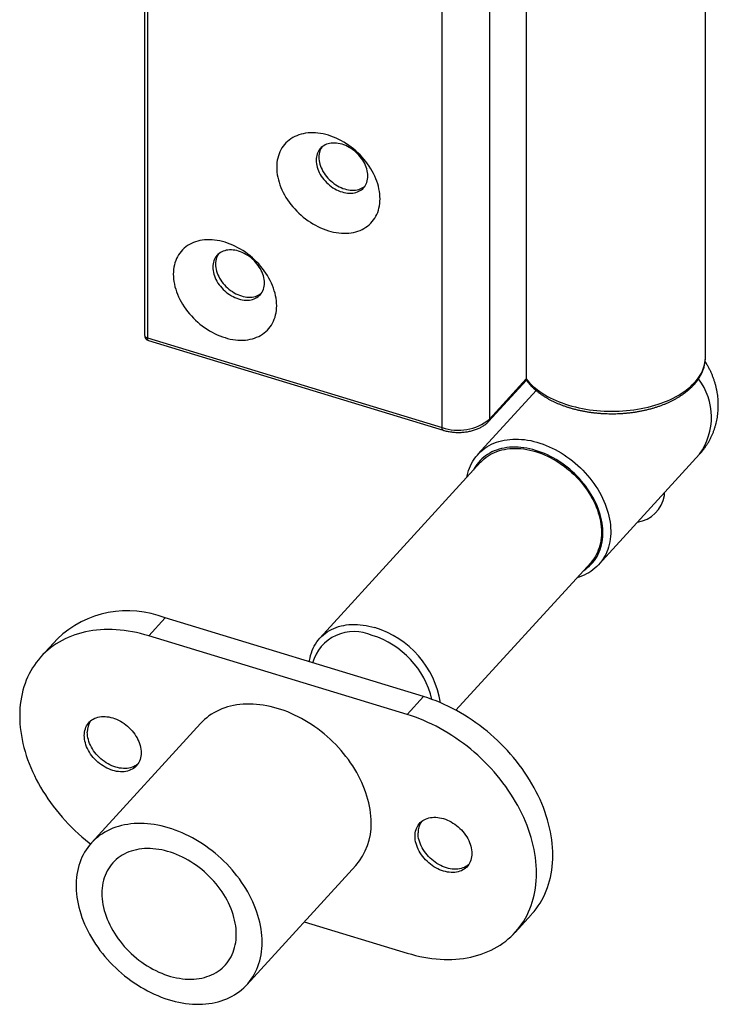
# Model space of a CAD drawing. Units: inches. Extents: x 0.7 to 32.6, y 0.8 to 21.3.
# Drawn here: x 10.4 to 15.1, y 8 to 14.7 of the extents above; entities that cross this region are included whole.
import ezdxf

# ---------------------------------------------------------------- set-up
doc = ezdxf.new("R2010")
doc.units = ezdxf.units.IN
doc.header["$LTSCALE"] = 2
doc.header["$MEASUREMENT"] = 0
doc.linetypes.add('SLD-Solid', pattern=[0])

msp = doc.modelspace()

# ---------------------------------------------------------------- linework, layer by layer
at = {"color": 7, "linetype": 'SLD-Solid', "lineweight": 25}
for p, q in [((11.2193, 18.9564), (11.2193, 12.5269)), ((11.2403, 18.9363), (11.2403, 12.5068)), ((15.0001, 12.3764), (15.0001, 18.8058)), ((13.7926, 18.6607), (13.7926, 12.2313)), ((13.5445, 18.3891), (13.5445, 11.9596)), ((13.2254, 11.9026), (13.2254, 18.3321)), ((11.2403, 12.5068), (13.2254, 11.9026)), ((11.2472, 12.4893), (13.2323, 11.8851)), ((15.0001, 12.376), (15.0001, 12.3764)), ((13.5387, 11.9437), (13.7933, 12.2224)), ((13.5445, 11.9596), (13.7926, 12.2313)), ((13.8594, 12.1522), (13.4674, 11.723)), ((14.2814, 10.9796), (14.9608, 11.7235)), ((13.4854, 11.6697), (12.402, 10.4836)), ((14.7245, 11.4441), (14.7245, 11.4648)), ((13.3186, 9.9985), (14.2267, 10.9927)), ((11.2497, 10.4995), (11.3599, 10.6201)), ((13.1011, 10.0901), (11.3599, 10.6201)), ((12.991, 9.9695), (11.2497, 10.4995)), ((10.6331, 10.4802), (10.5229, 10.3596)), ((12.991, 9.9695), (13.1011, 10.0901)), ((11.5971, 9.9087), (10.8626, 9.1046)), ((11.9091, 8.1487), (12.6436, 8.9529)), ((12.2969, 8.5734), (12.991, 8.3621)), ((13.7177, 8.502), (13.8279, 8.6227))]:
    msp.add_line(p, q, dxfattribs=at)
at = {"color": 7, "linetype": 'SLD-Solid', "lineweight": 25, "flags": 128}
for points in [[(12.8075, 13.4443), (12.807, 13.4607), (12.8057, 13.4774), (12.8034, 13.4942), (12.8003, 13.5112), (12.7963, 13.5283), (12.7915, 13.5454), (12.7858, 13.5626), (12.7792, 13.5797), (12.7719, 13.5967), (12.7637, 13.6136), (12.7548, 13.6304), (12.745, 13.647), (12.7346, 13.6633), (12.7234, 13.6793), (12.7116, 13.695), (12.6991, 13.7103), (12.6861, 13.7252), (12.6724, 13.7396), (12.6582, 13.7536), (12.6434, 13.7671), (12.6282, 13.7799), (12.6126, 13.7922), (12.5965, 13.8039), (12.5802, 13.815), (12.5635, 13.8253), (12.5465, 13.8349), (12.5293, 13.8439), (12.5119, 13.852), (12.4944, 13.8594), (12.4768, 13.866), (12.4592, 13.8718), (12.4416, 13.8767), (12.424, 13.8809), (12.4065, 13.8841), (12.3891, 13.8865), (12.3719, 13.8881), (12.355, 13.8888), (12.3383, 13.8886), (12.3219, 13.8875), (12.3058, 13.8856), (12.2902, 13.8828), (12.275, 13.8792), (12.2603, 13.8747), (12.246, 13.8694), (12.2324, 13.8633), (12.2193, 13.8563), (12.2068, 13.8486), (12.195, 13.8401), (12.1838, 13.8309), (12.1734, 13.821), (12.1637, 13.8103), (12.1547, 13.799), (12.1465, 13.7871), (12.1392, 13.7745), (12.1326, 13.7614), (12.1269, 13.7477), (12.1221, 13.7335), (12.1181, 13.7189), (12.115, 13.7038), (12.1127, 13.6883), (12.1114, 13.6725), (12.1109, 13.6563), (12.1114, 13.6399), (12.1127, 13.6232), (12.115, 13.6064), (12.1181, 13.5894), (12.1221, 13.5723), (12.1269, 13.5552), (12.1326, 13.5381), (12.1392, 13.5209), (12.1465, 13.5039), (12.1547, 13.487), (12.1637, 13.4702), (12.1734, 13.4537), (12.1838, 13.4374), (12.195, 13.4213), (12.2068, 13.4057), (12.2193, 13.3903), (12.2324, 13.3754), (12.246, 13.361), (12.2603, 13.347), (12.275, 13.3336), (12.2902, 13.3207), (12.3058, 13.3084), (12.3219, 13.2967), (12.3383, 13.2857), (12.355, 13.2753), (12.3719, 13.2657), (12.3891, 13.2568), (12.4065, 13.2486), (12.424, 13.2412), (12.4416, 13.2346), (12.4592, 13.2288), (12.4768, 13.2239), (12.4944, 13.2198), (12.5119, 13.2165), (12.5293, 13.2141), (12.5465, 13.2125), (12.5635, 13.2118), (12.5802, 13.212), (12.5965, 13.2131), (12.6126, 13.215), (12.6282, 13.2178), (12.6434, 13.2214), (12.6582, 13.2259), (12.6724, 13.2312), (12.6861, 13.2373), (12.6991, 13.2443), (12.7116, 13.252), (12.7234, 13.2605), (12.7346, 13.2697), (12.745, 13.2797), (12.7548, 13.2903), (12.7637, 13.3016), (12.7719, 13.3136), (12.7792, 13.3261), (12.7858, 13.3393), (12.7915, 13.3529), (12.7963, 13.3671), (12.8003, 13.3818), (12.8034, 13.3968), (12.8057, 13.4123), (12.807, 13.4282), (12.8075, 13.4443)], [(12.7251, 13.5978), (12.7247, 13.6094), (12.7234, 13.6212), (12.7212, 13.6332), (12.7181, 13.6453), (12.7142, 13.6573), (12.7094, 13.6694), (12.7038, 13.6813), (12.6975, 13.6931), (12.6904, 13.7047), (12.6826, 13.716), (12.6741, 13.727), (12.665, 13.7376), (12.6554, 13.7477), (12.6452, 13.7574), (12.6345, 13.7665), (12.6234, 13.775), (12.6119, 13.7829), (12.6001, 13.7901), (12.588, 13.7966), (12.5758, 13.8024), (12.5634, 13.8074), (12.551, 13.8116), (12.5386, 13.8149), (12.5262, 13.8175), (12.514, 13.8192), (12.502, 13.82), (12.4902, 13.82), (12.4787, 13.8191), (12.4676, 13.8173), (12.4569, 13.8147), (12.4467, 13.8113), (12.437, 13.807), (12.4279, 13.802), (12.4194, 13.7961), (12.4116, 13.7896), (12.4045, 13.7823), (12.3982, 13.7744), (12.3926, 13.7658), (12.3879, 13.7567), (12.3839, 13.747), (12.3809, 13.7368), (12.3787, 13.7262), (12.3773, 13.7152), (12.3769, 13.7038), (12.3773, 13.6922), (12.3787, 13.6804), (12.3809, 13.6685), (12.3839, 13.6564), (12.3879, 13.6443), (12.3926, 13.6323), (12.3982, 13.6203), (12.4045, 13.6085), (12.4116, 13.5969), (12.4194, 13.5856), (12.4279, 13.5746), (12.437, 13.5641), (12.4467, 13.5539), (12.4569, 13.5443), (12.4676, 13.5352), (12.4787, 13.5266), (12.4902, 13.5187), (12.502, 13.5115), (12.514, 13.505), (12.5262, 13.4993), (12.5386, 13.4943), (12.551, 13.4901), (12.5634, 13.4867), (12.5758, 13.4842), (12.588, 13.4825), (12.6001, 13.4817), (12.6119, 13.4817), (12.6234, 13.4826), (12.6345, 13.4844), (12.6452, 13.487), (12.6554, 13.4904), (12.665, 13.4946), (12.6741, 13.4997), (12.6826, 13.5055), (12.6904, 13.5121), (12.6975, 13.5193), (12.7038, 13.5273), (12.7094, 13.5358), (12.7142, 13.545), (12.7181, 13.5547), (12.7212, 13.5649), (12.7234, 13.5755), (12.7247, 13.5865), (12.7251, 13.5978)], [(12.4155, 13.793), (12.411, 13.7859), (12.4062, 13.7768), (12.4023, 13.7671), (12.3992, 13.7569), (12.397, 13.7463), (12.3957, 13.7353), (12.3953, 13.7239), (12.3957, 13.7123), (12.397, 13.7005), (12.3992, 13.6886), (12.4023, 13.6765), (12.4062, 13.6644), (12.411, 13.6524), (12.4165, 13.6404), (12.4229, 13.6286), (12.43, 13.617), (12.4378, 13.6057), (12.4463, 13.5948), (12.4553, 13.5842), (12.465, 13.574), (12.4752, 13.5644), (12.4859, 13.5553), (12.497, 13.5467), (12.5085, 13.5389), (12.5203, 13.5316), (12.5324, 13.5251), (12.5446, 13.5194), (12.557, 13.5144), (12.5694, 13.5102), (12.5818, 13.5068), (12.5942, 13.5043), (12.6064, 13.5026), (12.6184, 13.5018), (12.6302, 13.5018), (12.6417, 13.5027), (12.6528, 13.5045), (12.6635, 13.5071), (12.6737, 13.5105), (12.6834, 13.5147), (12.6925, 13.5198), (12.701, 13.5256), (12.7049, 13.5287)], [(12.1109, 12.724), (12.1105, 12.7405), (12.1092, 12.7571), (12.1069, 12.7739), (12.1038, 12.7909), (12.0998, 12.808), (12.095, 12.8251), (12.0893, 12.8423), (12.0827, 12.8594), (12.0754, 12.8764), (12.0672, 12.8934), (12.0582, 12.9101), (12.0485, 12.9267), (12.0381, 12.943), (12.0269, 12.959), (12.0151, 12.9747), (12.0026, 12.99), (11.9895, 13.0049), (11.9759, 13.0194), (11.9616, 13.0333), (11.9469, 13.0468), (11.9317, 13.0597), (11.9161, 13.072), (11.9, 13.0837), (11.8836, 13.0947), (11.8669, 13.105), (11.85, 13.1147), (11.8328, 13.1236), (11.8154, 13.1318), (11.7979, 13.1391), (11.7803, 13.1457), (11.7627, 13.1515), (11.7451, 13.1565), (11.7275, 13.1606), (11.71, 13.1639), (11.6926, 13.1663), (11.6754, 13.1678), (11.6584, 13.1685), (11.6417, 13.1683), (11.6254, 13.1673), (11.6093, 13.1653), (11.5937, 13.1626), (11.5785, 13.1589), (11.5637, 13.1544), (11.5495, 13.1491), (11.5358, 13.143), (11.5228, 13.1361), (11.5103, 13.1284), (11.4984, 13.1199), (11.4873, 13.1106), (11.4769, 13.1007), (11.4671, 13.09), (11.4582, 13.0787), (11.45, 13.0668), (11.4427, 13.0542), (11.4361, 13.0411), (11.4304, 13.0274), (11.4256, 13.0132), (11.4216, 12.9986), (11.4184, 12.9835), (11.4162, 12.968), (11.4149, 12.9522), (11.4144, 12.936), (11.4149, 12.9196), (11.4162, 12.903), (11.4184, 12.8861), (11.4216, 12.8692), (11.4256, 12.8521), (11.4304, 12.8349), (11.4361, 12.8178), (11.4427, 12.8007), (11.45, 12.7836), (11.4582, 12.7667), (11.4671, 12.75), (11.4769, 12.7334), (11.4873, 12.7171), (11.4984, 12.7011), (11.5103, 12.6854), (11.5228, 12.6701), (11.5358, 12.6552), (11.5495, 12.6407), (11.5637, 12.6267), (11.5785, 12.6133), (11.5937, 12.6004), (11.6093, 12.5881), (11.6254, 12.5764), (11.6417, 12.5654), (11.6584, 12.555), (11.6754, 12.5454), (11.6926, 12.5365), (11.71, 12.5283), (11.7275, 12.5209), (11.7451, 12.5143), (11.7627, 12.5086), (11.7803, 12.5036), (11.7979, 12.4995), (11.8154, 12.4962), (11.8328, 12.4938), (11.85, 12.4923), (11.8669, 12.4916), (11.8836, 12.4918), (11.9, 12.4928), (11.9161, 12.4947), (11.9317, 12.4975), (11.9469, 12.5012), (11.9616, 12.5056), (11.9759, 12.5109), (11.9895, 12.5171), (12.0026, 12.524), (12.0151, 12.5317), (12.0269, 12.5402), (12.0381, 12.5494), (12.0485, 12.5594), (12.0582, 12.57), (12.0672, 12.5813), (12.0754, 12.5933), (12.0827, 12.6059), (12.0893, 12.619), (12.095, 12.6327), (12.0998, 12.6468), (12.1038, 12.6615), (12.1069, 12.6766), (12.1092, 12.6921), (12.1105, 12.7079), (12.1109, 12.724)], [(12.0286, 12.8776), (12.0282, 12.8892), (12.0269, 12.901), (12.0247, 12.9129), (12.0216, 12.925), (12.0177, 12.9371), (12.0129, 12.9491), (12.0073, 12.9611), (12.001, 12.9729), (11.9939, 12.9845), (11.9861, 12.9958), (11.9776, 13.0067), (11.9685, 13.0173), (11.9589, 13.0275), (11.9486, 13.0371), (11.938, 13.0462), (11.9268, 13.0548), (11.9154, 13.0626), (11.9036, 13.0699), (11.8915, 13.0764), (11.8793, 13.0821), (11.8669, 13.0871), (11.8545, 13.0913), (11.8421, 13.0947), (11.8297, 13.0972), (11.8175, 13.0989), (11.8054, 13.0997), (11.7936, 13.0997), (11.7822, 13.0988), (11.7711, 13.097), (11.7604, 13.0944), (11.7502, 13.091), (11.7405, 13.0867), (11.7314, 13.0817), (11.7229, 13.0759), (11.7151, 13.0693), (11.708, 13.0621), (11.7017, 13.0541), (11.6961, 13.0455), (11.6914, 13.0364), (11.6874, 13.0267), (11.6844, 13.0165), (11.6821, 13.0059), (11.6808, 12.9949), (11.6804, 12.9836), (11.6808, 12.972), (11.6821, 12.9601), (11.6844, 12.9482), (11.6874, 12.9361), (11.6914, 12.9241), (11.6961, 12.912), (11.7017, 12.9), (11.708, 12.8882), (11.7151, 12.8767), (11.7229, 12.8654), (11.7314, 12.8544), (11.7405, 12.8438), (11.7502, 12.8336), (11.7604, 12.824), (11.7711, 12.8149), (11.7822, 12.8064), (11.7936, 12.7985), (11.8054, 12.7913), (11.8175, 12.7848), (11.8297, 12.779), (11.8421, 12.774), (11.8545, 12.7698), (11.8669, 12.7665), (11.8793, 12.7639), (11.8915, 12.7622), (11.9036, 12.7614), (11.9154, 12.7614), (11.9268, 12.7623), (11.938, 12.7641), (11.9486, 12.7667), (11.9589, 12.7701), (11.9685, 12.7744), (11.9776, 12.7794), (11.9861, 12.7852), (11.9939, 12.7918), (12.001, 12.7991), (12.0073, 12.807), (12.0129, 12.8156), (12.0177, 12.8247), (12.0216, 12.8344), (12.0247, 12.8446), (12.0269, 12.8552), (12.0282, 12.8662), (12.0286, 12.8776)], [(11.719, 13.0728), (11.7145, 13.0657), (11.7097, 13.0565), (11.7058, 13.0468), (11.7027, 13.0366), (11.7005, 13.026), (11.6992, 13.015), (11.6987, 13.0037), (11.6992, 12.9921), (11.7005, 12.9803), (11.7027, 12.9683), (11.7058, 12.9562), (11.7097, 12.9442), (11.7145, 12.9321), (11.72, 12.9202), (11.7264, 12.9084), (11.7335, 12.8968), (11.7413, 12.8855), (11.7497, 12.8745), (11.7588, 12.8639), (11.7685, 12.8538), (11.7787, 12.8441), (11.7894, 12.835), (11.8005, 12.8265), (11.812, 12.8186), (11.8238, 12.8114), (11.8359, 12.8049), (11.8481, 12.7991), (11.8604, 12.7941), (11.8729, 12.7899), (11.8853, 12.7866), (11.8976, 12.784), (11.9099, 12.7823), (11.9219, 12.7815), (11.9337, 12.7815), (11.9452, 12.7824), (11.9563, 12.7842), (11.967, 12.7868), (11.9772, 12.7902), (11.9869, 12.7945), (11.996, 12.7995), (12.0045, 12.8054), (12.0084, 12.8085)], [(13.3929, 11.5684), (13.3949, 11.5786), (13.3991, 11.5962), (13.4041, 11.6133), (13.4101, 11.6299), (13.4168, 11.646), (13.4244, 11.6616), (13.4329, 11.6766), (13.4421, 11.6911), (13.4522, 11.7049), (13.463, 11.718), (13.4745, 11.7305), (13.4868, 11.7423), (13.4998, 11.7534), (13.5135, 11.7638), (13.5278, 11.7734), (13.5428, 11.7822), (13.5583, 11.7902), (13.5745, 11.7975), (13.5912, 11.8039), (13.6084, 11.8095), (13.6261, 11.8142), (13.6443, 11.8182), (13.6629, 11.8212), (13.6818, 11.8234), (13.7011, 11.8248), (13.7208, 11.8252), (13.7407, 11.8248), (13.7608, 11.8236), (13.7812, 11.8215), (13.8017, 11.8185), (13.8224, 11.8147), (13.8432, 11.81), (13.864, 11.8045), (13.8848, 11.7981), (13.9056, 11.791), (13.9264, 11.783), (13.9471, 11.7742), (13.9676, 11.7647), (13.988, 11.7544), (14.0081, 11.7434), (14.028, 11.7317), (14.0477, 11.7193), (14.067, 11.7062), (14.0859, 11.6924), (14.1045, 11.6781), (14.1227, 11.6631), (14.1404, 11.6476), (14.1576, 11.6315), (14.1743, 11.6149), (14.1904, 11.5978), (14.206, 11.5803), (14.221, 11.5624), (14.2353, 11.544), (14.249, 11.5254), (14.262, 11.5064), (14.2743, 11.4871), (14.2858, 11.4676), (14.2966, 11.4478), (14.3067, 11.4279), (14.3159, 11.4079), (14.3243, 11.3877), (14.332, 11.3675), (14.3387, 11.3472), (14.3447, 11.327), (14.3497, 11.3068), (14.3539, 11.2867), (14.3573, 11.2667), (14.3597, 11.2468), (14.3613, 11.2272), (14.3619, 11.2077), (14.3617, 11.1886), (14.3606, 11.1697), (14.3586, 11.1512), (14.3557, 11.133), (14.3519, 11.1152), (14.3473, 11.0979), (14.3418, 11.081), (14.3354, 11.0646), (14.3283, 11.0488), (14.3202, 11.0334), (14.3114, 11.0187), (14.3017, 11.0046), (14.2913, 10.9911), (14.2801, 10.9783), (14.2682, 10.9661), (14.2556, 10.9547), (14.2422, 10.944), (14.2282, 10.934), (14.2136, 10.9248), (14.1983, 10.9164), (14.1824, 10.9087), (14.166, 10.9019), (14.149, 10.8959), (14.1341, 10.8914)], [(14.178, 10.9394), (14.1797, 10.9405), (14.1934, 10.9498), (14.2064, 10.9599), (14.2187, 10.9707), (14.2304, 10.9822), (14.2413, 10.9944), (14.2514, 11.0073), (14.2608, 11.0208), (14.2694, 11.0349), (14.2771, 11.0496), (14.2841, 11.0648), (14.2902, 11.0805), (14.2954, 11.0968), (14.2998, 11.1135), (14.3033, 11.1306), (14.306, 11.1481), (14.3078, 11.166), (14.3087, 11.1842), (14.3087, 11.2027), (14.3078, 11.2214), (14.306, 11.2404), (14.3033, 11.2595), (14.2998, 11.2788), (14.2954, 11.2982), (14.2902, 11.3176), (14.2841, 11.3371), (14.2771, 11.3566), (14.2694, 11.376), (14.2608, 11.3953), (14.2514, 11.4145), (14.2413, 11.4335), (14.2304, 11.4523), (14.2187, 11.4709), (14.2064, 11.4893), (14.1934, 11.5073), (14.1797, 11.5249), (14.1654, 11.5422), (14.1504, 11.5591), (14.1349, 11.5755), (14.1189, 11.5915), (14.1023, 11.6069), (14.0853, 11.6218), (14.0678, 11.6362), (14.0499, 11.6499), (14.0316, 11.663), (14.013, 11.6755), (13.994, 11.6872), (13.9748, 11.6983), (13.9554, 11.7087), (13.9357, 11.7183), (13.916, 11.7272), (13.896, 11.7353), (13.8761, 11.7426), (13.856, 11.7491), (13.836, 11.7548), (13.816, 11.7597), (13.7961, 11.7637), (13.7763, 11.7669), (13.7567, 11.7692), (13.7372, 11.7707), (13.718, 11.7713), (13.6991, 11.771), (13.6805, 11.7699), (13.6622, 11.7679), (13.6443, 11.7651), (13.6268, 11.7614), (13.6097, 11.7569), (13.5932, 11.7515), (13.5771, 11.7453), (13.5616, 11.7383), (13.5467, 11.7305), (13.5324, 11.722), (13.5187, 11.7126), (13.5057, 11.7025), (13.4933, 11.6917), (13.4817, 11.6802), (13.4708, 11.668), (13.4607, 11.6552), (13.4513, 11.6417), (13.4427, 11.6276), (13.4367, 11.6165)], [(13.4854, 11.6697), (13.4855, 11.6698), (13.4968, 11.6815), (13.5089, 11.6924), (13.5216, 11.7027), (13.5351, 11.7122), (13.5492, 11.7209), (13.5639, 11.7288), (13.5792, 11.7359), (13.595, 11.7423), (13.6114, 11.7478), (13.6283, 11.7524), (13.6456, 11.7562), (13.6634, 11.7592), (13.6815, 11.7612), (13.7, 11.7625), (13.7188, 11.7628), (13.7379, 11.7623), (13.7572, 11.7609), (13.7767, 11.7586), (13.7964, 11.7555), (13.8162, 11.7516), (13.8361, 11.7468), (13.856, 11.7411), (13.876, 11.7346), (13.8958, 11.7273), (13.9156, 11.7193), (13.9353, 11.7104), (13.9548, 11.7008), (13.9742, 11.6904), (13.9932, 11.6793), (14.0121, 11.6675), (14.0305, 11.655), (14.0487, 11.6419), (14.0664, 11.6281), (14.0838, 11.6138), (14.1006, 11.5988), (14.117, 11.5834), (14.1329, 11.5674), (14.1482, 11.551), (14.1629, 11.5341), (14.177, 11.5168), (14.1904, 11.4991), (14.2032, 11.4811), (14.2153, 11.4628), (14.2266, 11.4442), (14.2372, 11.4254), (14.247, 11.4064), (14.2561, 11.3873), (14.2643, 11.368), (14.2717, 11.3487), (14.2783, 11.3293), (14.2841, 11.31), (14.2889, 11.2907), (14.2929, 11.2714), (14.296, 11.2523), (14.2983, 11.2334), (14.2996, 11.2146), (14.3001, 11.1961), (14.2996, 11.1778), (14.2983, 11.1599), (14.296, 11.1423), (14.2929, 11.1251), (14.2889, 11.1083), (14.2841, 11.0919), (14.2783, 11.076), (14.2717, 11.0607), (14.2643, 11.0459), (14.2561, 11.0316), (14.247, 11.018), (14.2372, 11.005), (14.2267, 10.9927)], [(12.3313, 10.3244), (12.3327, 10.334), (12.3358, 10.3512), (12.3398, 10.368), (12.3446, 10.3844), (12.3504, 10.4003), (12.3569, 10.4156), (12.3644, 10.4304), (12.3726, 10.4447), (12.3817, 10.4583), (12.3915, 10.4713), (12.4021, 10.4837), (12.4134, 10.4953), (12.4255, 10.5063), (12.4383, 10.5165), (12.4517, 10.526), (12.4658, 10.5347), (12.4805, 10.5427), (12.4958, 10.5498), (12.5117, 10.5561), (12.5281, 10.5616), (12.5449, 10.5662), (12.5623, 10.57), (12.58, 10.573), (12.5981, 10.5751), (12.6166, 10.5763), (12.6355, 10.5766), (12.6545, 10.5761), (12.6739, 10.5747), (12.6934, 10.5725), (12.7131, 10.5694), (12.7329, 10.5654), (12.7527, 10.5606), (12.7727, 10.5549)], [(11.2497, 10.4995), (11.2218, 10.5076), (11.1939, 10.5148), (11.1661, 10.5212), (11.1383, 10.5268), (11.1107, 10.5315), (11.0832, 10.5353), (11.0559, 10.5383), (11.0288, 10.5404), (11.002, 10.5417), (10.9753, 10.5421), (10.949, 10.5416), (10.923, 10.5402), (10.8973, 10.538), (10.8719, 10.5349), (10.847, 10.5309), (10.8224, 10.5261), (10.7983, 10.5205), (10.7747, 10.514), (10.7516, 10.5066), (10.7289, 10.4984), (10.7068, 10.4894), (10.6853, 10.4796), (10.6643, 10.4689), (10.644, 10.4575), (10.6243, 10.4453), (10.6052, 10.4323), (10.5867, 10.4186), (10.569, 10.4041), (10.5519, 10.3889), (10.5356, 10.373), (10.52, 10.3564), (10.5052, 10.3391), (10.4911, 10.3211), (10.4778, 10.3025), (10.4653, 10.2833), (10.4536, 10.2635), (10.4427, 10.2431), (10.4326, 10.2221), (10.4234, 10.2006), (10.415, 10.1786), (10.4075, 10.156), (10.4009, 10.133), (10.3951, 10.1096), (10.3902, 10.0857), (10.3862, 10.0614), (10.3831, 10.0368), (10.3808, 10.0118), (10.3795, 9.9865), (10.379, 9.9608), (10.3795, 9.9349), (10.3808, 9.9088), (10.3831, 9.8824), (10.3862, 9.8559), (10.3902, 9.8292), (10.3951, 9.8023), (10.4009, 9.7754), (10.4075, 9.7483), (10.415, 9.7212), (10.4234, 9.6941), (10.4326, 9.667), (10.4427, 9.6399), (10.4536, 9.6128), (10.4653, 9.5859), (10.4778, 9.559), (10.4911, 9.5324), (10.5052, 9.5058), (10.52, 9.4795), (10.5356, 9.4534), (10.5519, 9.4275), (10.569, 9.4019), (10.5867, 9.3766), (10.6052, 9.3517), (10.6243, 9.3271), (10.644, 9.3029), (10.6643, 9.279), (10.6853, 9.2557), (10.7068, 9.2327), (10.7289, 9.2102), (10.7516, 9.1883), (10.7747, 9.1668), (10.7983, 9.1459), (10.8224, 9.1256), (10.847, 9.1059), (10.8569, 9.0982)], [(13.8279, 8.6227), (13.8308, 8.6259), (13.8457, 8.6432), (13.8597, 8.6612), (13.8731, 8.6798), (13.8856, 8.699), (13.8973, 8.7188), (13.9082, 8.7392), (13.9182, 8.7602), (13.9274, 8.7817), (13.9358, 8.8037), (13.9433, 8.8262), (13.95, 8.8492), (13.9557, 8.8727), (13.9606, 8.8966), (13.9646, 8.9208), (13.9678, 8.9455), (13.97, 8.9705), (13.9713, 8.9958), (13.9718, 9.0214), (13.9713, 9.0473), (13.97, 9.0735), (13.9678, 9.0998), (13.9646, 9.1264), (13.9606, 9.1531), (13.9557, 9.18), (13.95, 9.2069), (13.9433, 9.234), (13.9358, 9.2611), (13.9274, 9.2882), (13.9182, 9.3153), (13.9082, 9.3424), (13.8973, 9.3694), (13.8856, 9.3964), (13.8731, 9.4232), (13.8597, 9.4499), (13.8457, 9.4764), (13.8308, 9.5028), (13.8152, 9.5289), (13.7989, 9.5548), (13.7818, 9.5803), (13.7641, 9.6056), (13.7457, 9.6306), (13.7266, 9.6552), (13.7068, 9.6794), (13.6865, 9.7032), (13.6655, 9.7266), (13.644, 9.7496), (13.6219, 9.772), (13.5992, 9.794), (13.5761, 9.8154), (13.5525, 9.8363), (13.5284, 9.8567), (13.5038, 9.8764), (13.4789, 9.8956), (13.4536, 9.9141), (13.4279, 9.9319), (13.4018, 9.9491), (13.3755, 9.9657), (13.3489, 9.9815), (13.322, 9.9966), (13.2949, 10.011), (13.2676, 10.0246), (13.2401, 10.0375), (13.2125, 10.0496), (13.1847, 10.061), (13.1569, 10.0715), (13.129, 10.0812), (13.1011, 10.0901)], [(12.7472, 9.24), (12.7467, 9.2619), (12.7454, 9.2841), (12.7432, 9.3064), (12.7401, 9.3289), (12.7361, 9.3516), (12.7313, 9.3744), (12.7256, 9.3972), (12.719, 9.4201), (12.7116, 9.4431), (12.7033, 9.466), (12.6943, 9.4888), (12.6844, 9.5116), (12.6737, 9.5343), (12.6622, 9.5568), (12.65, 9.5791), (12.637, 9.6012), (12.6233, 9.6231), (12.6088, 9.6447), (12.5937, 9.666), (12.5779, 9.687), (12.5615, 9.7076), (12.5444, 9.7278), (12.5268, 9.7476), (12.5085, 9.767), (12.4897, 9.7859), (12.4704, 9.8043), (12.4506, 9.8221), (12.4303, 9.8394), (12.4096, 9.8561), (12.3885, 9.8722), (12.367, 9.8877), (12.3452, 9.9025), (12.323, 9.9167), (12.3005, 9.9302), (12.2778, 9.943), (12.2549, 9.955), (12.2318, 9.9663), (12.2085, 9.9769), (12.1851, 9.9867), (12.1616, 9.9957), (12.138, 10.0039), (12.1144, 10.0112), (12.0909, 10.0178), (12.0673, 10.0235), (12.0439, 10.0284), (12.0205, 10.0325), (11.9973, 10.0357), (11.9743, 10.038), (11.9514, 10.0395), (11.9289, 10.0401), (11.9065, 10.0399), (11.8845, 10.0387), (11.8628, 10.0368), (11.8415, 10.034), (11.8206, 10.0303), (11.8001, 10.0257), (11.7801, 10.0204), (11.7605, 10.0142), (11.7414, 10.0071), (11.7229, 9.9993), (11.705, 9.9906), (11.6876, 9.9812), (11.6709, 9.971), (11.6547, 9.96), (11.6393, 9.9483), (11.6245, 9.9358), (11.6104, 9.9226), (11.5971, 9.9087), (11.5971, 9.9087)], [(10.8144, 9.8283), (10.8148, 9.8403), (10.8161, 9.8519), (10.8184, 9.8631), (10.8215, 9.8739), (10.8254, 9.8842), (10.8302, 9.8939), (10.8358, 9.9031), (10.8422, 9.9117), (10.8494, 9.9196), (10.8573, 9.9268), (10.8659, 9.9333), (10.8752, 9.939), (10.885, 9.944), (10.8954, 9.9481), (10.9064, 9.9514), (10.9178, 9.9538), (10.9296, 9.9554), (10.9418, 9.9562), (10.9542, 9.956), (10.9669, 9.955), (10.9798, 9.9531), (10.9928, 9.9504), (11.0059, 9.9468), (11.019, 9.9424), (11.032, 9.9373), (11.0449, 9.9313), (11.0576, 9.9246), (11.07, 9.9171), (11.0822, 9.909), (11.094, 9.9002), (11.1054, 9.8908), (11.1164, 9.8809), (11.1268, 9.8704), (11.1366, 9.8595), (11.1459, 9.8481), (11.1545, 9.8364), (11.1624, 9.8244), (11.1696, 9.8121), (11.176, 9.7996), (11.1816, 9.787), (11.1864, 9.7743), (11.1903, 9.7616), (11.1934, 9.7489), (11.1957, 9.7363), (11.197, 9.7239), (11.1974, 9.7117), (11.197, 9.6998), (11.1957, 9.6882), (11.1934, 9.677), (11.1903, 9.6662), (11.1864, 9.6559), (11.1816, 9.6461), (11.176, 9.6369), (11.1696, 9.6283), (11.1624, 9.6204), (11.1545, 9.6132), (11.1459, 9.6067), (11.1366, 9.601), (11.1268, 9.5961), (11.1164, 9.592), (11.1054, 9.5887), (11.094, 9.5862), (11.0822, 9.5846), (11.07, 9.5839), (11.0576, 9.584), (11.0449, 9.5851), (11.032, 9.5869), (11.019, 9.5897), (11.0059, 9.5932), (10.9928, 9.5976), (10.9798, 9.6028), (10.9669, 9.6088), (10.9542, 9.6155), (10.9418, 9.623), (10.9296, 9.6311), (10.9178, 9.6399), (10.9064, 9.6493), (10.8954, 9.6592), (10.885, 9.6697), (10.8752, 9.6806), (10.8659, 9.692), (10.8573, 9.7037), (10.8494, 9.7157), (10.8422, 9.728), (10.8358, 9.7405), (10.8302, 9.7531), (10.8254, 9.7658), (10.8215, 9.7785), (10.8184, 9.7911), (10.8161, 9.8037), (10.8148, 9.8161), (10.8144, 9.8283)], [(12.991, 8.3621), (13.0189, 8.3541), (13.0467, 8.3468), (13.0746, 8.3404), (13.1023, 8.3348), (13.1299, 8.3301), (13.1574, 8.3263), (13.1847, 8.3233), (13.2118, 8.3212), (13.2387, 8.3199), (13.2653, 8.3196), (13.2917, 8.3201), (13.3177, 8.3214), (13.3434, 8.3236), (13.3687, 8.3267), (13.3937, 8.3307), (13.4182, 8.3355), (13.4423, 8.3412), (13.4659, 8.3477), (13.4891, 8.355), (13.5117, 8.3632), (13.5338, 8.3722), (13.5553, 8.3821), (13.5763, 8.3927), (13.5967, 8.4041), (13.6164, 8.4163), (13.6355, 8.4293), (13.6539, 8.4431), (13.6717, 8.4575), (13.6887, 8.4727), (13.705, 8.4887), (13.7206, 8.5053), (13.7355, 8.5226), (13.7496, 8.5405), (13.7629, 8.5591), (13.7754, 8.5783), (13.7871, 8.5982), (13.798, 8.6186), (13.808, 8.6396), (13.8173, 8.6611), (13.8256, 8.6831), (13.8331, 8.7056), (13.8398, 8.7286), (13.8456, 8.7521), (13.8504, 8.7759), (13.8545, 8.8002), (13.8576, 8.8249), (13.8598, 8.8499), (13.8612, 8.8752), (13.8616, 8.9008), (13.8612, 8.9267), (13.8598, 8.9528), (13.8576, 8.9792), (13.8545, 9.0058), (13.8504, 9.0325), (13.8456, 9.0593), (13.8398, 9.0863), (13.8331, 9.1133), (13.8256, 9.1404), (13.8173, 9.1676), (13.808, 9.1947), (13.798, 9.2218), (13.7871, 9.2488), (13.7754, 9.2758), (13.7629, 9.3026), (13.7496, 9.3293), (13.7355, 9.3558), (13.7206, 9.3822), (13.705, 9.4083), (13.6887, 9.4341), (13.6717, 9.4597), (13.6539, 9.485), (13.6355, 9.51), (13.6164, 9.5346), (13.5967, 9.5588), (13.5763, 9.5826), (13.5553, 9.606), (13.5338, 9.6289), (13.5117, 9.6514), (13.4891, 9.6734), (13.4659, 9.6948), (13.4423, 9.7157), (13.4182, 9.736), (13.3937, 9.7558), (13.3687, 9.7749), (13.3434, 9.7934), (13.3177, 9.8113), (13.2917, 9.8285), (13.2653, 9.845), (13.2387, 9.8609), (13.2118, 9.876), (13.1847, 9.8904), (13.1574, 9.904), (13.1299, 9.9169), (13.1023, 9.929), (13.0746, 9.9403), (13.0467, 9.9509), (13.0189, 9.9606), (12.991, 9.9695)], [(11.1751, 9.6357), (11.1747, 9.6353), (11.1661, 9.6289), (11.1568, 9.6231), (11.147, 9.6182), (11.1366, 9.6141), (11.1256, 9.6108), (11.1142, 9.6083), (11.1024, 9.6067), (11.0902, 9.606), (11.0778, 9.6062), (11.0651, 9.6072), (11.0522, 9.609), (11.0392, 9.6118), (11.0261, 9.6153), (11.013, 9.6197), (11, 9.6249), (10.9871, 9.6309), (10.9744, 9.6376), (10.962, 9.6451), (10.9498, 9.6532), (10.938, 9.662), (10.9266, 9.6714), (10.9156, 9.6813), (10.9052, 9.6918), (10.8954, 9.7027), (10.8861, 9.7141), (10.8775, 9.7258), (10.8696, 9.7378), (10.8624, 9.7501), (10.856, 9.7626), (10.8504, 9.7752), (10.8456, 9.7879), (10.8417, 9.8006), (10.8386, 9.8133), (10.8363, 9.8258), (10.835, 9.8382), (10.8346, 9.8504)], [(12.0127, 8.4358), (12.0123, 8.4577), (12.0109, 8.4799), (12.0087, 8.5022), (12.0056, 8.5247), (12.0016, 8.5474), (11.9968, 8.5702), (11.9911, 8.5931), (11.9845, 8.616), (11.9771, 8.6389), (11.9689, 8.6618), (11.9598, 8.6846), (11.9499, 8.7074), (11.9392, 8.7301), (11.9277, 8.7526), (11.9155, 8.7749), (11.9025, 8.7971), (11.8888, 8.8189), (11.8744, 8.8405), (11.8592, 8.8619), (11.8434, 8.8828), (11.827, 8.9034), (11.8099, 8.9237), (11.7923, 8.9435), (11.774, 8.9628), (11.7552, 8.9817), (11.7359, 9.0001), (11.7161, 9.0179), (11.6959, 9.0352), (11.6751, 9.0519), (11.654, 9.068), (11.6325, 9.0835), (11.6107, 9.0984), (11.5885, 9.1125), (11.566, 9.126), (11.5433, 9.1388), (11.5204, 9.1508), (11.4973, 9.1622), (11.474, 9.1727), (11.4506, 9.1825), (11.4271, 9.1915), (11.4035, 9.1997), (11.3799, 9.2071), (11.3564, 9.2136), (11.3328, 9.2194), (11.3094, 9.2242), (11.286, 9.2283), (11.2628, 9.2315), (11.2398, 9.2338), (11.217, 9.2353), (11.1944, 9.2359), (11.1721, 9.2357), (11.15, 9.2346), (11.1284, 9.2326), (11.107, 9.2298), (11.0861, 9.2261), (11.0656, 9.2216), (11.0456, 9.2162), (11.026, 9.21), (11.007, 9.203), (10.9884, 9.1951), (10.9705, 9.1865), (10.9531, 9.177), (10.9364, 9.1668), (10.9202, 9.1558), (10.9048, 9.1441), (10.89, 9.1316), (10.8759, 9.1184), (10.8626, 9.1046), (10.85, 9.09), (10.8381, 9.0748), (10.827, 9.0589), (10.8167, 9.0425), (10.8073, 9.0254), (10.7986, 9.0078), (10.7908, 8.9897), (10.7838, 8.971), (10.7776, 8.9519), (10.7723, 8.9323), (10.7679, 8.9122), (10.7644, 8.8918), (10.7617, 8.871), (10.76, 8.8498), (10.7591, 8.8283), (10.7591, 8.8065), (10.76, 8.7845), (10.7617, 8.7623), (10.7644, 8.7398), (10.7679, 8.7172), (10.7723, 8.6945), (10.7776, 8.6717), (10.7838, 8.6488), (10.7908, 8.6259), (10.7986, 8.6029), (10.8073, 8.5801), (10.8167, 8.5572), (10.827, 8.5345), (10.8381, 8.5119), (10.85, 8.4895), (10.8626, 8.4673), (10.8759, 8.4453), (10.89, 8.4235), (10.9048, 8.402), (10.9202, 8.3809), (10.9364, 8.3601), (10.9531, 8.3397), (10.9705, 8.3197), (10.9884, 8.3001), (11.007, 8.281), (11.026, 8.2623), (11.0456, 8.2442), (11.0656, 8.2267), (11.0861, 8.2096), (11.107, 8.1932), (11.1284, 8.1774), (11.15, 8.1623), (11.1721, 8.1478), (11.1944, 8.1339), (11.217, 8.1208), (11.2398, 8.1084), (11.2628, 8.0967), (11.286, 8.0858), (11.3094, 8.0756), (11.3328, 8.0662), (11.3564, 8.0576), (11.3799, 8.0498), (11.4035, 8.0428), (11.4271, 8.0367), (11.4506, 8.0314), (11.474, 8.0269), (11.4973, 8.0233), (11.5204, 8.0205), (11.5433, 8.0186), (11.566, 8.0176), (11.5885, 8.0174), (11.6107, 8.0181), (11.6325, 8.0196), (11.654, 8.022), (11.6751, 8.0252), (11.6959, 8.0293), (11.7161, 8.0343), (11.7359, 8.0401), (11.7552, 8.0467), (11.774, 8.0541), (11.7923, 8.0624), (11.8099, 8.0714), (11.827, 8.0813), (11.8434, 8.0919), (11.8592, 8.1032), (11.8744, 8.1153), (11.8888, 8.1282), (11.9025, 8.1417), (11.9155, 8.1559), (11.9277, 8.1708), (11.9392, 8.1863), (11.9499, 8.2025), (11.9598, 8.2192), (11.9689, 8.2366), (11.9771, 8.2545), (11.9845, 8.2729), (11.9911, 8.2918), (11.9968, 8.3112), (12.0016, 8.331), (12.0056, 8.3512), (12.0087, 8.3719), (12.0109, 8.3929), (12.0123, 8.4142), (12.0127, 8.4358)], [(13.0432, 9.1499), (13.0437, 9.1618), (13.045, 9.1734), (13.0472, 9.1847), (13.0503, 9.1955), (13.0543, 9.2058), (13.0591, 9.2155), (13.0647, 9.2247), (13.0711, 9.2333), (13.0783, 9.2412), (13.0862, 9.2484), (13.0948, 9.2549), (13.104, 9.2606), (13.1139, 9.2656), (13.1243, 9.2697), (13.1352, 9.273), (13.1466, 9.2754), (13.1584, 9.277), (13.1706, 9.2777), (13.1831, 9.2776), (13.1958, 9.2766), (13.2087, 9.2747), (13.2217, 9.272), (13.2347, 9.2684), (13.2478, 9.264), (13.2608, 9.2588), (13.2737, 9.2529), (13.2864, 9.2461), (13.2989, 9.2387), (13.3111, 9.2306), (13.3229, 9.2218), (13.3343, 9.2124), (13.3452, 9.2024), (13.3556, 9.192), (13.3655, 9.181), (13.3747, 9.1697), (13.3833, 9.158), (13.3912, 9.1459), (13.3984, 9.1337), (13.4048, 9.1212), (13.4104, 9.1086), (13.4152, 9.0959), (13.4192, 9.0832), (13.4223, 9.0705), (13.4245, 9.0579), (13.4258, 9.0455), (13.4263, 9.0333), (13.4258, 9.0214), (13.4245, 9.0098), (13.4223, 8.9986), (13.4192, 8.9878), (13.4152, 8.9775), (13.4104, 8.9677), (13.4048, 8.9585), (13.3984, 8.9499), (13.3912, 8.942), (13.3833, 8.9348), (13.3747, 8.9283), (13.3655, 8.9226), (13.3556, 8.9177), (13.3452, 8.9135), (13.3343, 8.9103), (13.3229, 8.9078), (13.3111, 8.9062), (13.2989, 8.9055), (13.2864, 8.9056), (13.2737, 8.9066), (13.2608, 8.9085), (13.2478, 8.9112), (13.2347, 8.9148), (13.2217, 8.9192), (13.2087, 8.9244), (13.1958, 8.9304), (13.1831, 8.9371), (13.1706, 8.9445), (13.1584, 8.9527), (13.1466, 8.9614), (13.1352, 8.9708), (13.1243, 8.9808), (13.1139, 8.9913), (13.104, 9.0022), (13.0948, 9.0135), (13.0862, 9.0253), (13.0783, 9.0373), (13.0711, 9.0496), (13.0647, 9.062), (13.0591, 9.0746), (13.0543, 9.0873), (13.0503, 9.1), (13.0472, 9.1127), (13.045, 9.1253), (13.0437, 9.1377), (13.0432, 9.1499)], [(13.404, 8.9573), (13.4035, 8.9569), (13.3949, 8.9504), (13.3857, 8.9447), (13.3758, 8.9398), (13.3654, 8.9357), (13.3545, 8.9324), (13.3431, 8.9299), (13.3313, 8.9283), (13.3191, 8.9276), (13.3066, 8.9277), (13.2939, 8.9288), (13.281, 8.9306), (13.268, 8.9334), (13.2549, 8.9369), (13.2419, 8.9413), (13.2289, 8.9465), (13.216, 8.9525), (13.2033, 8.9592), (13.1908, 8.9667), (13.1786, 8.9748), (13.1668, 8.9836), (13.1554, 8.993), (13.1445, 9.0029), (13.1341, 9.0134), (13.1242, 9.0243), (13.115, 9.0357), (13.1064, 9.0474), (13.0985, 9.0594), (13.0913, 9.0717), (13.0849, 9.0841), (13.0793, 9.0968), (13.0745, 9.1095), (13.0705, 9.1222), (13.0674, 9.1348), (13.0652, 9.1474), (13.0638, 9.1598), (13.0634, 9.172)], [(11.8386, 8.4888), (11.8381, 8.5075), (11.8368, 8.5263), (11.8346, 8.5454), (11.8315, 8.5646), (11.8275, 8.5839), (11.8227, 8.6033), (11.817, 8.6228), (11.8105, 8.6422), (11.8031, 8.6617), (11.795, 8.6811), (11.786, 8.7003), (11.7762, 8.7194), (11.7657, 8.7384), (11.7544, 8.7571), (11.7425, 8.7755), (11.7298, 8.7937), (11.7164, 8.8116), (11.7024, 8.829), (11.6878, 8.8461), (11.6726, 8.8628), (11.6568, 8.879), (11.6405, 8.8947), (11.6237, 8.9099), (11.6064, 8.9245), (11.5887, 8.9385), (11.5706, 8.9519), (11.5521, 8.9647), (11.5333, 8.9769), (11.5143, 8.9883), (11.4949, 8.999), (11.4754, 9.009), (11.4557, 9.0183), (11.4358, 9.0268), (11.4159, 9.0345), (11.3958, 9.0414), (11.3758, 9.0475), (11.3558, 9.0528), (11.3359, 9.0572), (11.316, 9.0608), (11.2963, 9.0636), (11.2767, 9.0654), (11.2574, 9.0665), (11.2383, 9.0667), (11.2195, 9.066), (11.2011, 9.0644), (11.183, 9.062), (11.1653, 9.0587), (11.148, 9.0546), (11.1312, 9.0497), (11.1149, 9.0439), (11.0991, 9.0373), (11.0839, 9.0299), (11.0693, 9.0218), (11.0553, 9.0128), (11.0419, 9.0031), (11.0292, 8.9926), (11.0172, 8.9815), (11.006, 8.9696), (10.9954, 8.9571), (10.9857, 8.9439), (10.9767, 8.9301), (10.9685, 8.9157), (10.9612, 8.9008), (10.9546, 8.8853), (10.949, 8.8693), (10.9441, 8.8528), (10.9402, 8.8359), (10.9371, 8.8185), (10.9349, 8.8008), (10.9335, 8.7828), (10.9331, 8.7644), (10.9335, 8.7458), (10.9349, 8.727), (10.9371, 8.7079), (10.9402, 8.6887), (10.9441, 8.6694), (10.949, 8.65), (10.9546, 8.6305), (10.9612, 8.611), (10.9685, 8.5916), (10.9767, 8.5722), (10.9857, 8.553), (10.9954, 8.5339), (11.006, 8.5149), (11.0172, 8.4962), (11.0292, 8.4777), (11.0419, 8.4596), (11.0553, 8.4417), (11.0693, 8.4242), (11.0839, 8.4072), (11.0991, 8.3905), (11.1149, 8.3743), (11.1312, 8.3586), (11.148, 8.3434), (11.1653, 8.3288), (11.183, 8.3148), (11.2011, 8.3013), (11.2195, 8.2886), (11.2383, 8.2764), (11.2574, 8.265), (11.2767, 8.2542), (11.2963, 8.2442), (11.316, 8.235), (11.3359, 8.2265), (11.3558, 8.2188), (11.3758, 8.2119), (11.3958, 8.2058), (11.4159, 8.2005), (11.4358, 8.1961), (11.4557, 8.1925), (11.4754, 8.1897), (11.4949, 8.1878), (11.5143, 8.1868), (11.5333, 8.1866), (11.5521, 8.1873), (11.5706, 8.1889), (11.5887, 8.1913), (11.6064, 8.1945), (11.6237, 8.1986), (11.6405, 8.2036), (11.6568, 8.2094), (11.6726, 8.2159), (11.6878, 8.2233), (11.7024, 8.2315), (11.7164, 8.2405), (11.7298, 8.2502), (11.7425, 8.2606), (11.7544, 8.2718), (11.7657, 8.2837), (11.7762, 8.2962), (11.786, 8.3094), (11.795, 8.3232), (11.8031, 8.3376), (11.8105, 8.3525), (11.817, 8.368), (11.8227, 8.384), (11.8275, 8.4005), (11.8315, 8.4174), (11.8346, 8.4347), (11.8368, 8.4524), (11.8381, 8.4705), (11.8386, 8.4888)]]:
    msp.add_lwpolyline(points, dxfattribs=at)
at = {"color": 1, "linetype": 'SLD-Solid', "lineweight": 25, "flags": 128}
for points in [[(11.2472, 12.4893), (11.2469, 12.4894), (11.2446, 12.4909), (11.2428, 12.4935), (11.2414, 12.4971), (11.2406, 12.5016), (11.2403, 12.5068)], [(13.7926, 12.2313), (13.8031, 12.2181), (13.8145, 12.2051), (13.8267, 12.1925), (13.8399, 12.1801), (13.8539, 12.168), (13.8687, 12.1563), (13.8843, 12.1449), (13.9007, 12.1339), (13.9178, 12.1233), (13.9356, 12.1131), (13.9542, 12.1033), (13.9734, 12.0939), (13.9932, 12.085), (14.0136, 12.0766), (14.0346, 12.0686), (14.0562, 12.0611), (14.0782, 12.0541), (14.1007, 12.0477), (14.1237, 12.0417), (14.147, 12.0363), (14.1707, 12.0314), (14.1947, 12.0271), (14.2189, 12.0234), (14.2434, 12.0201), (14.2682, 12.0175), (14.293, 12.0154), (14.318, 12.014), (14.3431, 12.013), (14.3683, 12.0127), (14.3934, 12.013), (14.4185, 12.0138), (14.4435, 12.0152), (14.4684, 12.0172), (14.4932, 12.0197), (14.5177, 12.0228), (14.542, 12.0265), (14.5661, 12.0307), (14.5898, 12.0355), (14.6132, 12.0409), (14.6362, 12.0467), (14.6587, 12.0531), (14.6809, 12.06), (14.7025, 12.0674), (14.7236, 12.0753), (14.7441, 12.0837), (14.764, 12.0925), (14.7833, 12.1018), (14.802, 12.1116), (14.8199, 12.1217), (14.8371, 12.1323), (14.8536, 12.1432), (14.8694, 12.1546), (14.8843, 12.1662), (14.8984, 12.1782), (14.9117, 12.1906), (14.9241, 12.2032), (14.9356, 12.2161), (14.9462, 12.2292), (14.956, 12.2426), (14.9647, 12.2562), (14.9726, 12.27), (14.9794, 12.284), (14.9853, 12.2981), (14.9902, 12.3123), (14.9942, 12.3266), (14.9971, 12.3411), (14.9991, 12.3555), (15, 12.37), (15.0001, 12.376)], [(13.2323, 11.8851), (13.2319, 11.8852), (13.2297, 11.8867), (13.2278, 11.8892), (13.2265, 11.8928), (13.2257, 11.8973), (13.2254, 11.9026)]]:
    msp.add_lwpolyline(points, dxfattribs=at)
at = {"color": 7, "linetype": 'SLD-Solid', "lineweight": 25}
for centre, radius, start, end in [((11.2587, 12.5269), 0.0394, 180, 253.0708), ((13.3338, 12.2175), 0.333, 251.00125, 309.26139), ((14.5056, 11.485), 0.2227, 279.49378, 349.42131), ((11.1063, 9.9798), 0.6887, 68.39885, 133.39573), ((12.5885, 9.948), 0.6343, 9.13522, 73.1224), ((12.6327, 10.2375), 0.2917, 65.37368, 163.97004), ((12.5784, 9.9353), 0.5941, 13.26831, 72.77595), ((10.9655, 9.8533), 0.1309, 146.04775, 181.25705), ((12.3294, 9.2285), 0.418, 318.74223, 1.57336), ((13.1943, 9.1749), 0.1309, 146.04775, 181.25705)]:
    msp.add_arc(centre, radius, start, end, dxfattribs=at)
at = {"color": 1, "linetype": 'SLD-Solid', "lineweight": 25}
for centre, radius, start, end in [((11.2442, 12.5319), 0.0254, 191.33398, 261.18367), ((14.6131, 11.9724), 0.4276, 324.39886, 37.22481), ((13.5215, 11.9589), 0.023, 318.51971, 1.7753)]:
    msp.add_arc(centre, radius, start, end, dxfattribs=at)
at = {"color": 7, "linetype": 'SLD-Solid', "lineweight": 25}
for points, knots in [([(13.793, 12.2224), (13.7933, 12.222), (13.7966, 12.2172), (13.8038, 12.208), (13.8147, 12.195), (13.8265, 12.1823), (13.8391, 12.1699), (13.8525, 12.1578), (13.8666, 12.146), (13.8815, 12.1346), (13.897, 12.1236), (13.9133, 12.1129), (13.9302, 12.1026), (13.9477, 12.0928), (13.9659, 12.0834), (13.9846, 12.0744), (14.0038, 12.0658), (14.0236, 12.0577), (14.0438, 12.0501), (14.0645, 12.043), (14.0856, 12.0363), (14.1071, 12.0301), (14.129, 12.0245), (14.1512, 12.0193), (14.1737, 12.0146), (14.1965, 12.0105), (14.2195, 12.0068), (14.2428, 12.0037), (14.2662, 12.0011), (14.2897, 11.999), (14.3134, 11.9975), (14.3371, 11.9965), (14.3609, 11.996), (14.3847, 11.9961), (14.4085, 11.9967), (14.4322, 11.9978), (14.4558, 11.9995), (14.4794, 12.0016), (14.5027, 12.0043), (14.5259, 12.0076), (14.5489, 12.0113), (14.5716, 12.0156), (14.594, 12.0204), (14.6162, 12.0257), (14.638, 12.0315), (14.6594, 12.0377), (14.6804, 12.0445), (14.701, 12.0518), (14.7212, 12.0595), (14.7408, 12.0677), (14.76, 12.0763), (14.7785, 12.0854), (14.7966, 12.0949), (14.814, 12.1049), (14.8308, 12.1153), (14.8469, 12.1261), (14.8624, 12.1372), (14.8772, 12.1488), (14.8912, 12.1607), (14.9045, 12.173), (14.9169, 12.1856), (14.9286, 12.1985), (14.9395, 12.2116), (14.9494, 12.2251), (14.9586, 12.2387), (14.9668, 12.2526), (14.9742, 12.2667), (14.9806, 12.2809), (14.9861, 12.2952), (14.9908, 12.3097), (14.9945, 12.3242), (14.9973, 12.3388), (14.9991, 12.3534), (15, 12.3658), (15, 12.3733), (15, 12.3759)], [0, 0, 0, 0, 0.001121, 0.014919, 0.028778, 0.042694, 0.056656, 0.070658, 0.084691, 0.098747, 0.11282, 0.126905, 0.140995, 0.155088, 0.169178, 0.183265, 0.197345, 0.211419, 0.225485, 0.239543, 0.253593, 0.267635, 0.28167, 0.295697, 0.309717, 0.323732, 0.33774, 0.351744, 0.365744, 0.37974, 0.393734, 0.407726, 0.421716, 0.435707, 0.449697, 0.463688, 0.477681, 0.491677, 0.505676, 0.519678, 0.533686, 0.547698, 0.561717, 0.575743, 0.589777, 0.603818, 0.617869, 0.631928, 0.645997, 0.660076, 0.674163, 0.68826, 0.702366, 0.716478, 0.730596, 0.744716, 0.758836, 0.77295, 0.787053, 0.801139, 0.815201, 0.82923, 0.843219, 0.857157, 0.871038, 0.884852, 0.898595, 0.912261, 0.92585, 0.939364, 0.952806, 0.966186, 0.979513, 0.9928, 1, 1, 1, 1]), ([(14.9607, 11.7236), (14.9633, 11.7264), (14.9706, 11.7343), (14.9818, 11.7479), (14.9943, 11.7643), (15.0061, 11.7813), (15.0171, 11.7987), (15.0274, 11.8166), (15.0369, 11.8349), (15.0456, 11.8536), (15.0535, 11.8727), (15.0605, 11.8921), (15.0668, 11.9118), (15.0722, 11.9317), (15.0768, 11.9519), (15.0805, 11.9724), (15.0834, 11.993), (15.0854, 12.0137), (15.0866, 12.0347), (15.0869, 12.0557), (15.0864, 12.0767), (15.085, 12.0979), (15.0827, 12.119), (15.0795, 12.1401), (15.0755, 12.1612), (15.0707, 12.1822), (15.0649, 12.2031), (15.0583, 12.2239), (15.0509, 12.2445), (15.0426, 12.2649), (15.0335, 12.285), (15.0236, 12.3049), (15.0129, 12.3244), (15.0044, 12.3389), (14.9993, 12.3467), (14.9983, 12.3482)], [0, 0, 0, 0, 0.01718, 0.047954, 0.07869, 0.109396, 0.14008, 0.170751, 0.201418, 0.232089, 0.262773, 0.29348, 0.324219, 0.354999, 0.385832, 0.416725, 0.447691, 0.478738, 0.509877, 0.541116, 0.572466, 0.603934, 0.635528, 0.667253, 0.699115, 0.731115, 0.763256, 0.795535, 0.827951, 0.860497, 0.893168, 0.925956, 0.95885, 0.991841, 1, 1, 1, 1]), ([(13.7926, 12.2313), (13.7926, 12.2297), (13.7926, 12.2272), (13.7927, 12.2249), (13.7928, 12.2234), (13.7929, 12.2225), (13.793, 12.2224), (13.793, 12.2224)], [0, 0, 0, 0, 0.274583, 0.442184, 0.614588, 0.88246, 1, 1, 1, 1]), ([(13.2323, 11.8851), (13.2346, 11.8844), (13.2414, 11.8823), (13.253, 11.8794), (13.2668, 11.8765), (13.281, 11.8741), (13.2953, 11.8723), (13.3097, 11.871), (13.3242, 11.8703), (13.3388, 11.8702), (13.3534, 11.8706), (13.3679, 11.8715), (13.3822, 11.873), (13.3965, 11.8751), (13.4105, 11.8777), (13.4242, 11.8809), (13.4377, 11.8846), (13.4508, 11.8889), (13.4635, 11.8937), (13.4758, 11.899), (13.4875, 11.9048), (13.4988, 11.9112), (13.5094, 11.9181), (13.5193, 11.9255), (13.5283, 11.9331), (13.5347, 11.9393), (13.5379, 11.9428), (13.5387, 11.9437)], [0, 0, 0, 0, 0.022549, 0.064554, 0.106467, 0.148303, 0.190076, 0.2318, 0.273492, 0.315169, 0.356849, 0.398546, 0.440276, 0.482058, 0.523909, 0.565847, 0.607889, 0.650047, 0.692332, 0.734746, 0.777284, 0.819925, 0.862627, 0.905299, 0.947835, 0.987094, 1, 1, 1, 1])]:
    msp.add_open_spline(points, degree=3, knots=knots, dxfattribs=at)

doc.saveas('drawing.dxf')
